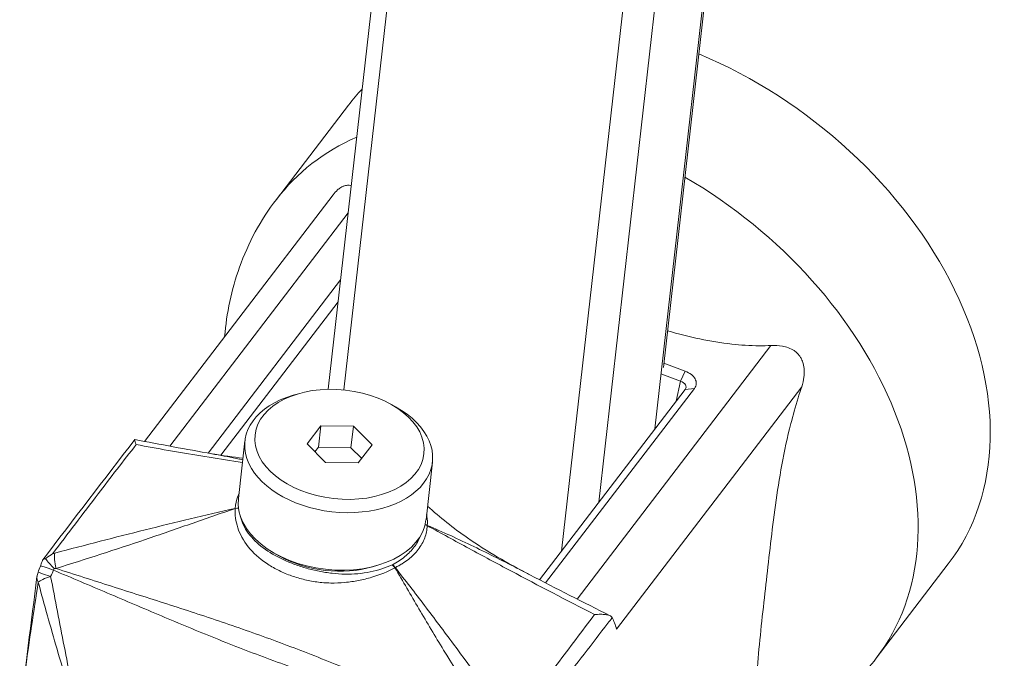
# Model space of a CAD drawing. Units: inches. Extents: x 11 to 296, y 6 to 178.
# Drawn here: x 58 to 60, y 58 to 59 of the extents above; entities that cross this region are included whole.
import ezdxf

# ---------------------------------------------------------------- set-up
doc = ezdxf.new("R2010")
doc.units = ezdxf.units.IN
doc.header["$LTSCALE"] = 18
doc.header["$MEASUREMENT"] = 0
doc.layers.add('Visible (ANSI)', color=7, linetype='Continuous', lineweight=5)
doc.layers.add('Visible Narrow (ANSI)', color=7, linetype='Continuous', lineweight=5)

msp = doc.modelspace()

# ---------------------------------------------------------------- linework, layer by layer
at = {"layer": 'Visible (ANSI)'}
for p, q in [((58.5123, 58.5658), (58.7472, 60.6429)), ((59.0157, 58.5986), (59.1733, 59.9922)), ((58.5428, 58.9924), (58.4345, 58.8508)), ((58.5199, 58.8579), (58.2366, 58.4876)), ((58.332, 58.47), (58.5308, 58.73)), ((58.5271, 58.6973), (58.3509, 58.4668)), ((59.0164, 58.6048), (59.0484, 58.593)), ((59.0413, 58.5779), (59.0133, 58.5883)), ((59.0413, 58.5779), (59.0484, 58.593)), ((58.4677, 58.5592), (58.4597, 58.5569)), ((58.8296, 58.2799), (59.0482, 58.5657)), ((59.0622, 58.5672), (58.8388, 58.2751)), ((59.0482, 58.5657), (59.0622, 58.5672)), ((58.6063, 58.5435), (58.6136, 58.5394)), ((58.4806, 58.4838), (58.5014, 58.5111)), ((58.4977, 58.4787), (58.5014, 58.5111)), ((58.5014, 58.5111), (58.5502, 58.5105)), ((58.5465, 58.4781), (58.5502, 58.5105)), ((58.5502, 58.5105), (58.5781, 58.4826)), ((58.3775, 58.402), (58.3873, 58.4884)), ((58.5085, 58.456), (58.4806, 58.4838)), ((58.2319, 58.4814), (58.2319, 58.4814)), ((58.2325, 58.4813), (58.2325, 58.4813)), ((58.3378, 58.469), (58.3378, 58.469)), ((58.4925, 58.4719), (58.4977, 58.4787)), ((58.4977, 58.4787), (58.5465, 58.4781)), ((58.5465, 58.4781), (58.5624, 58.4622)), ((58.5781, 58.4826), (58.5572, 58.4554)), ((58.3279, 58.4647), (58.3279, 58.4647)), ((58.3469, 58.4616), (58.3469, 58.4616)), ((58.5572, 58.4554), (58.5085, 58.456)), ((58.6592, 58.3701), (58.6689, 58.4565)), ((58.4401, 58.3149), (58.4328, 58.319)), ((58.5787, 58.2993), (58.5867, 58.3016)), ((59.4434, 58.3036), (59.3351, 58.162)), ((58.8151, 58.2874), (58.8151, 58.2874)), ((58.3086, 58.2312), (58.3086, 58.2312)), ((58.3142, 58.2293), (58.3142, 58.2293)), ((58.6518, 58.2307), (58.6518, 58.2307)), ((58.2947, 58.2119), (58.2947, 58.2119)), ((58.2994, 58.2099), (58.2994, 58.2099)), ((58.3524, 58.2166), (58.3524, 58.2166)), ((58.6832, 58.2065), (58.6832, 58.2065)), ((58.3186, 58.202), (58.3186, 58.202))]:
    msp.add_line(p, q, dxfattribs=at)
msp.add_arc((58.1032, 58.2811), 0.0283, 159.3049, 172.8217, dxfattribs=at)
for centre, major_axis, ratio, start_param, end_param in [((58.9931, 58.648), (0.4503, -0.3444), 0.715473, 0, 1.923144), ((58.9931, 58.648), (-0.4503, 0.3444), 0.715473, 6.205513, 6.283185), ((59.0352, 58.5696), (-0.0144, 0.0001), 0.637456, 2.705299, 4.273558), ((58.5281, 58.4724), (0.1408, -0.0159), 0.642021, 2.14909, 7.275688), ((58.5183, 58.386), (0.1408, -0.0159), 0.642021, 3.141593, 6.283185), ((58.5171, 58.3753), (-0.1268, 0.0143), 0.642021, 0.992503, 2.14909), ((58.8116, 58.2772), (-0.0143, 0.0005), 0.615569, 2.723609, 2.724889), ((58.9074, 58.2301), (-0.0318, 0.0099), 0.284196, 3.424433, 3.446184)]:
    msp.add_ellipse(centre, major_axis=major_axis, ratio=ratio, start_param=start_param, end_param=end_param, dxfattribs=at)
msp.add_ellipse((58.5293, 58.4832), major_axis=(0.1268, -0.0143), ratio=0.642021, dxfattribs=at)
for points, knots in [([(58.5199, 58.8579), (58.5219, 58.8606), (58.5241, 58.863), (58.5279, 58.8664), (58.5295, 58.8676), (58.5322, 58.8692), (58.5333, 58.8698), (58.5344, 58.8703), (58.5346, 58.8704), (58.5348, 58.8704), (58.5361, 58.871), (58.5372, 58.8713), (58.5402, 58.872), (58.542, 58.8721), (58.5448, 58.8719), (58.5458, 58.8717), (58.5468, 58.8714)], [-0.0782201, -0.0782201, -0.0782201, -0.0782201, -0.0413763, -0.0413763, -0.016781, -0.016781, 0, 0, 0, 0.0027616, 0.0027616, 0.0202573, 0.0202573, 0.0483522, 0.0483522, 0.0656485, 0.0656485, 0.0656485, 0.0656485]), ([(58.4345, 58.8508), (58.4108, 58.8199), (58.3922, 58.7853), (58.367, 58.7152), (58.3597, 58.68), (58.3568, 58.6447)], [5.8778176, 5.8778176, 5.8778176, 5.8778176, 6.1015327, 6.1015327, 6.3095717, 6.3095717, 6.3095717, 6.3095717]), ([(59.0219, 58.6535), (59.0542, 58.6444), (59.0866, 58.6372), (59.1313, 58.6322), (59.1455, 58.6312), (59.1655, 58.6311), (59.1713, 58.6313), (59.177, 58.6316)], [3.8851275, 3.8851275, 3.8851275, 3.8851275, 4.223446, 4.223446, 4.3609771, 4.3609771, 4.4185197, 4.4185197, 4.4185197, 4.4185197]), ([(59.177, 58.6316), (59.1829, 58.6319), (59.1887, 58.6316), (59.2005, 58.6295), (59.2066, 58.6274), (59.2136, 58.6227), (59.2153, 58.6212), (59.218, 58.6186), (59.219, 58.6174), (59.2199, 58.6162), (59.22, 58.616), (59.2202, 58.6158), (59.2212, 58.6143), (59.2221, 58.6129), (59.224, 58.6092), (59.2249, 58.6068), (59.2273, 58.5978), (59.2275, 58.5909), (59.2261, 58.5794), (59.2249, 58.5744), (59.2233, 58.5694)], [-0.1711725, -0.1711725, -0.1711725, -0.1711725, -0.1098221, -0.1098221, -0.0413763, -0.0413763, -0.016781, -0.016781, 0, 0, 0, 0.0027616, 0.0027616, 0.0202573, 0.0202573, 0.0483522, 0.0483522, 0.1207665, 0.1207665, 0.1734202, 0.1734202, 0.1734202, 0.1734202]), ([(59.0484, 58.593), (59.0519, 58.5917), (59.055, 58.59), (59.0601, 58.586), (59.062, 58.5838), (59.0645, 58.5791), (59.0651, 58.5766), (59.0648, 58.5718), (59.0639, 58.5694), (59.0622, 58.5672)], [0, 0, 0, 0, 0.0407564, 0.0407564, 0.0804644, 0.0804644, 0.1201446, 0.1201446, 0.1608378, 0.1608378, 0.1608378, 0.1608378]), ([(59.1646, 58.0512), (59.1636, 58.0529), (59.1626, 58.0549), (59.1598, 58.0624), (59.1583, 58.0689), (59.154, 58.099), (59.1554, 58.1326), (59.1601, 58.1873), (59.1621, 58.2062), (59.1662, 58.2435), (59.1683, 58.2619), (59.1723, 58.2969), (59.1744, 58.3153), (59.1787, 58.353), (59.1811, 58.3723), (59.1892, 58.4315), (59.1963, 58.4726), (59.2101, 58.5263), (59.2138, 58.5395), (59.2196, 58.5584), (59.2214, 58.5639), (59.2233, 58.5694)], [2.080968, 2.080968, 2.080968, 2.080968, 2.138511, 2.138511, 2.276042, 2.276042, 2.762893, 2.762893, 3.006318, 3.006318, 3.249744, 3.249744, 3.493169, 3.493169, 3.736595, 3.736595, 4.223446, 4.223446, 4.360977, 4.360977, 4.41852, 4.41852, 4.41852, 4.41852]), ([(58.224, 58.4828), (58.2229, 58.486), (58.2222, 58.4884), (58.222, 58.4896), (58.2219, 58.4901), (58.2219, 58.4904), (58.222, 58.4904)], [-0.000006133, -0.000006133, -0.000006133, -0.000006133, 0.000812078, 0.000812078, 0.000812078, 0.001178403, 0.001178403, 0.001178403, 0.001178403]), ([(58.6615, 58.3906), (58.68, 58.3732), (58.7003, 58.3574), (58.7507, 58.3225), (58.7819, 58.3046), (58.8137, 58.2881)], [0.08837, 0.08837, 0.08837, 0.08837, 0.3583445, 0.3583445, 0.737223, 0.737223, 0.737223, 0.737223]), ([(58.0803, 58.3005), (58.0805, 58.3012), (58.0808, 58.3018), (58.0812, 58.303), (58.0814, 58.3035), (58.0821, 58.3055), (58.0827, 58.307), (58.0832, 58.3086)], [0, 0, 0, 0, 0.00752292, 0.00752292, 0.01319313, 0.01319313, 0.03027733, 0.03027733, 0.03027733, 0.03027733]), ([(58.0832, 58.3086), (58.0833, 58.3089), (58.0834, 58.3091), (58.0842, 58.3105), (58.0854, 58.3112), (58.0871, 58.3114)], [-0.05126524, -0.05126524, -0.05126524, -0.05126524, -0.04130361, -0.04130361, -0.00000023, -0.00000023, -0.00000023, -0.00000023]), ([(58.0871, 58.3114), (58.0873, 58.3115), (58.0874, 58.3115), (58.0878, 58.3115), (58.088, 58.3115), (58.0881, 58.3115)], [-0.008100308, -0.008100308, -0.008100308, -0.008100308, -0.004049569, -0.004049569, -0.000001, -0.000001, -0.000001, -0.000001]), ([(58.0881, 58.3115), (58.0895, 58.3094), (58.0913, 58.3071), (58.0935, 58.3046), (58.0957, 58.3021), (58.0982, 58.2996), (58.1008, 58.297)], [0, 0, 0, 0, 0.0003976004, 0.0003976004, 0.0003976004, 0.0007951998, 0.0007951998, 0.0007951998, 0.0007951998]), ([(58.9386, 58.2233), (58.9378, 58.2246), (58.9365, 58.2255), (58.933, 58.2269), (58.9309, 58.2273), (58.9263, 58.2279), (58.9237, 58.2281), (58.9183, 58.2281), (58.9154, 58.2279), (58.9124, 58.2276)], [0, 0, 0, 0, 0.000406068, 0.000406068, 0.000812136, 0.000812136, 0.001218203, 0.001218203, 0.001624271, 0.001624271, 0.001624271, 0.001624271]), ([(58.9451, 58.2058), (58.9443, 58.2091), (58.9433, 58.2122), (58.9412, 58.218), (58.94, 58.2207), (58.9387, 58.2231)], [0.000001, 0.000001, 0.000001, 0.000001, 0.0810797, 0.0810797, 0.1619985, 0.1619985, 0.1619985, 0.1619985]), ([(59.1566, 58.0331), (59.1999, 58.0487), (59.2411, 58.0716), (59.2985, 58.1194), (59.3181, 58.1397), (59.3351, 58.162)], [2.3044708, 2.3044708, 2.3044708, 2.3044708, 2.5749044, 2.5749044, 2.7362249, 2.7362249, 2.7362249, 2.7362249])]:
    msp.add_open_spline(points, degree=3, knots=knots, dxfattribs=at)
for points in [[(58.0837, 58.3097), (58.1298, 58.3702), (58.1759, 58.4304), (58.2219, 58.4903)], [(58.222, 58.4904), (58.2603, 58.483), (58.2989, 58.4759), (58.3378, 58.469)], [(58.3393, 58.4688), (58.3543, 58.4661), (58.3693, 58.464), (58.3843, 58.4626)], [(58.0881, 58.3115), (58.0884, 58.3118), (58.0887, 58.312), (58.089, 58.3122)], [(58.089, 58.3122), (58.0921, 58.3148), (58.0954, 58.3171), (58.0988, 58.3191)], [(58.0767, 58.2911), (58.0779, 58.2942), (58.0791, 58.2974), (58.0803, 58.3005)], [(58.0491, 58.0771), (58.0574, 58.1458), (58.0664, 58.2154), (58.0751, 58.2846)], [(58.8151, 58.2874), (58.8552, 58.2667), (58.8954, 58.2461), (58.9356, 58.2258)], [(58.8319, 58.2694), (58.8319, 58.2694), (58.8318, 58.2694), (58.8318, 58.2694)]]:
    msp.add_open_spline(points, degree=3, dxfattribs=at)
at = {"layer": 'Visible Narrow (ANSI)'}
for p, q in [((58.536, 58.5649), (58.7682, 60.6183)), ((59.0563, 60.0356), (58.8626, 58.323)), ((58.9189, 58.3966), (59.1024, 60.0185)), ((59.171, 59.9931), (59.0028, 58.5063)), ((58.5422, 58.8307), (58.2744, 58.4805)), ((58.886, 58.251), (59.177, 58.6316)), ((59.0348, 58.5482), (59.0413, 58.5779)), ((59.2233, 58.5694), (58.9451, 58.2058)), ((58.3381, 58.3793), (58.3381, 58.3793)), ((58.8551, 58.2572), (58.8551, 58.2572)), ((58.9005, 58.2337), (58.9005, 58.2337))]:
    msp.add_line(p, q, dxfattribs=at)
for centre, major_axis, ratio, start_param, end_param in [((58.8848, 58.5064), (-0.4503, 0.3444), 0.715473, 5.910528, 6.283185), ((58.8848, 58.5064), (0.4503, -0.3444), 0.715473, 0, 1.747906), ((58.378, 58.3768), (0.0141, -0.0011), 0.766476, 1.659068, 1.99782), ((58.378, 58.3767), (0.0142, -0.0001), 0.76493, 1.603714, 1.94595), ((58.382, 58.3836), (-0.00671, 0.00825), 0.747717, 0.653947, 0.693377), ((58.6537, 58.3521), (0.0141, -0.0011), 0.766476, 1.087771, 1.340865), ((58.6537, 58.3523), (0.0142, -0.0001), 0.76493, 1.034373, 1.284494), ((58.6514, 58.3599), (-0.00835, -0.0061), 0.792052, 2.534575, 2.574005), ((58.1043, 58.2899), (-0.0226, 0.0172), 0.712946, 5.850972, 5.945152), ((58.1119, 58.2965), (0.0073, -0.0274), 0.277764, 3.616557, 4.6239), ((58.1032, 58.2811), (-0.0265, 0.01), 0.021599, 5.011677, 6.283185), ((58.1067, 58.2903), (-0.0264, 0.0102), 0.045531, 4.994844, 6.283185), ((58.199, 58.2368), (-0.1614, -0.379), 0.276414, 4.678245, 4.703914), ((58.093, 58.2982), (-0.01, -0.0265), 0.272773, 1.52445, 1.625533), ((58.6074, 58.2916), (-0.0061, 0.0128), 0.532571, 4.96632, 5.422108), ((58.6076, 58.2917), (0.0066, -0.0126), 0.556455, 1.803481, 2.258505), ((58.606, 58.3006), (-0.0122, -0.0038), 0.380144, 2.00184, 2.04127), ((58.1032, 58.2811), (-0.0281, 0.0035), 0.62206, 0, 0.457591), ((58.1032, 58.2811), (-0.0275, -0.0068), 0.189665, 4.945361, 5.923156), ((58.5398, 58.0553), (-0.2263, 0.1731), 0.715473, 6.276984, 6.277002), ((58.5398, 58.0553), (-0.2263, 0.1731), 0.715473, 4.74179, 4.7418), ((58.5398, 58.0553), (-0.2263, 0.1731), 0.715473, 4.565462, 4.565474)]:
    msp.add_ellipse(centre, major_axis=major_axis, ratio=ratio, start_param=start_param, end_param=end_param, dxfattribs=at)
for points, knots in [([(58.224, 58.4828), (58.2048, 58.4582), (58.1857, 58.4335), (58.1668, 58.4087), (58.144, 58.3789), (58.1213, 58.3491), (58.0988, 58.3191)], [0.00056977, 0.00056977, 0.00056977, 0.00056977, 0.00529367, 0.00529367, 0.00529367, 0.0109758, 0.0109758, 0.0109758, 0.0109758]), ([(58.3836, 58.4558), (58.3793, 58.4565), (58.3749, 58.4572), (58.354, 58.4604), (58.3375, 58.4631), (58.2884, 58.4712), (58.2561, 58.4769), (58.224, 58.4828)], [0.00203484, 0.00203484, 0.00203484, 0.00203484, 0.002710128, 0.002710128, 0.005320863, 0.005320863, 0.010542335, 0.010542335, 0.010542335, 0.010542335]), ([(58.3378, 58.469), (58.35, 58.4668), (58.3621, 58.4646), (58.3774, 58.4614), (58.3807, 58.4607), (58.384, 58.4599)], [0.006600424, 0.006600424, 0.006600424, 0.006600424, 0.00877467, 0.00877467, 0.009384967, 0.009384967, 0.009384967, 0.009384967]), ([(58.3729, 58.3871), (58.3732, 58.3934), (58.3745, 58.3994), (58.3767, 58.4053), (58.3772, 58.4066), (58.3777, 58.4078), (58.3783, 58.4091)], [0, 0, 0, 0, 0.00102193, 0.00102193, 0.00102193, 0.001245147, 0.001245147, 0.001245147, 0.001245147]), ([(58.1019, 58.32), (58.1472, 58.3318), (58.1924, 58.3435), (58.2601, 58.3605), (58.2827, 58.3661), (58.3278, 58.3769), (58.3504, 58.3822), (58.3729, 58.3871)], [0.00011979, 0.00011979, 0.00011979, 0.00011979, 0.00528154, 0.00528154, 0.00786241, 0.00786241, 0.01044328, 0.01044328, 0.01044328, 0.01044328]), ([(58.3729, 58.3868), (58.3501, 58.3792), (58.3276, 58.3714), (58.2827, 58.3557), (58.2604, 58.348), (58.1933, 58.3252), (58.1486, 58.3108), (58.1037, 58.2969)], [0.00010033, 0.00010033, 0.00010033, 0.00010033, 0.00268674, 0.00268674, 0.00527316, 0.00527316, 0.01044598, 0.01044598, 0.01044598, 0.01044598]), ([(58.6124, 58.298), (58.602, 58.2922), (58.5904, 58.2874), (58.5712, 58.2817), (58.5646, 58.2801), (58.5512, 58.2775), (58.5444, 58.2765), (58.5303, 58.2751), (58.5232, 58.2749), (58.5091, 58.2751), (58.5021, 58.2757), (58.4882, 58.2776), (58.4813, 58.2789), (58.4679, 58.2823), (58.4548, 58.2863), (58.4425, 58.2917), (58.4306, 58.2977), (58.4249, 58.3011), (58.4089, 58.3119), (58.3997, 58.3202), (58.385, 58.3387), (58.3798, 58.3484), (58.3749, 58.3629), (58.3738, 58.3678), (58.3726, 58.3774), (58.3725, 58.3821), (58.3729, 58.3868)], [0, 0, 0, 0, 0.00148969, 0.00148969, 0.00223453, 0.00223453, 0.00297937, 0.00297937, 0.00372421, 0.00372421, 0.00446906, 0.00446906, 0.0052139, 0.0052139, 0.00595874, 0.00670359, 0.00670359, 0.00744843, 0.00744843, 0.00893812, 0.00893812, 0.0104278, 0.0104278, 0.01117264, 0.01117264, 0.01191749, 0.01191749, 0.01191749, 0.01191749]), ([(58.3805, 58.3752), (58.3806, 58.375), (58.3806, 58.3749), (58.3806, 58.3747), (58.3816, 58.3705), (58.383, 58.3663), (58.385, 58.3621), (58.3889, 58.3538), (58.3947, 58.3459), (58.4023, 58.3385), (58.4098, 58.331), (58.4188, 58.3244), (58.4289, 58.3185), (58.4389, 58.3126), (58.4502, 58.3074), (58.4619, 58.303), (58.4677, 58.3009), (58.4738, 58.2989), (58.4799, 58.2972), (58.4861, 58.2954), (58.4924, 58.2939), (58.4988, 58.2926), (58.5052, 58.2914), (58.5116, 58.2904), (58.5181, 58.2896), (58.5245, 58.2889), (58.5311, 58.2885), (58.5376, 58.2884), (58.5441, 58.2883), (58.5505, 58.2885), (58.5568, 58.289), (58.5631, 58.2896), (58.5693, 58.2904), (58.5754, 58.2916), (58.5875, 58.2941), (58.5985, 58.2977), (58.6086, 58.3024)], [0.00066587, 0.00066587, 0.00066587, 0.00066587, 0.00069037, 0.00069037, 0.00069037, 0.00138074, 0.00138074, 0.00138074, 0.00276149, 0.00276149, 0.00276149, 0.00414223, 0.00414223, 0.00414223, 0.00552298, 0.00552298, 0.00552298, 0.00621335, 0.00621335, 0.00621335, 0.00690372, 0.00690372, 0.00690372, 0.00759409, 0.00759409, 0.00759409, 0.00828447, 0.00828447, 0.00828447, 0.00897484, 0.00897484, 0.00897484, 0.00966521, 0.00966521, 0.00966521, 0.01104595, 0.01104595, 0.01104595, 0.01104595]), ([(58.66, 58.3779), (58.6603, 58.3769), (58.6605, 58.3758), (58.6613, 58.3704), (58.6614, 58.3659), (58.661, 58.3615)], [0.0109892706, 0.0109892706, 0.0109892706, 0.0109892706, 0.0111726443, 0.0111726443, 0.0119174873, 0.0119174873, 0.0119174873, 0.0119174873]), ([(58.661, 58.3612), (58.6607, 58.3548), (58.6594, 58.3486), (58.6572, 58.3427), (58.6561, 58.3397), (58.6547, 58.3367), (58.6531, 58.3339), (58.6515, 58.331), (58.6497, 58.3282), (58.6476, 58.3255), (58.6455, 58.3228), (58.6432, 58.3201), (58.6407, 58.3177), (58.6383, 58.3152), (58.6356, 58.3128), (58.6327, 58.3105), (58.6298, 58.3082), (58.6267, 58.3061), (58.6234, 58.304), (58.6217, 58.303), (58.62, 58.302), (58.6182, 58.301), (58.6165, 58.3), (58.6147, 58.2991), (58.6129, 58.2982)], [0, 0, 0, 0, 0.00102193, 0.00102193, 0.00102193, 0.001533752, 0.001533752, 0.001533752, 0.002045233, 0.002045233, 0.002045233, 0.002556608, 0.002556608, 0.002556608, 0.00306793, 0.00306793, 0.00306793, 0.003579252, 0.003579252, 0.003579252, 0.003834913, 0.003834913, 0.003834913, 0.004090574, 0.004090574, 0.004090574, 0.004090574]), ([(58.661, 58.3615), (58.6847, 58.3516), (58.7079, 58.3409), (58.7541, 58.3186), (58.7771, 58.307), (58.8051, 58.2926), (58.8101, 58.29), (58.8151, 58.2874)], [0.000100327, 0.000100327, 0.000100327, 0.000100327, 0.003025142, 0.003025142, 0.005949958, 0.005949958, 0.006586379, 0.006586379, 0.006586379, 0.006586379]), ([(58.9124, 58.2276), (58.8704, 58.2492), (58.8284, 58.271), (58.7656, 58.3044), (58.7447, 58.3156), (58.7029, 58.3382), (58.682, 58.3497), (58.661, 58.3612)], [0, 0, 0, 0, 0.00522168, 0.00522168, 0.00783252, 0.00783252, 0.01044336, 0.01044336, 0.01044336, 0.01044336]), ([(58.6088, 58.3025), (58.6157, 58.3062), (58.622, 58.3103), (58.6329, 58.3191), (58.6376, 58.3239), (58.6455, 58.3343), (58.6486, 58.3398), (58.651, 58.3458), (58.6512, 58.3462), (58.6513, 58.3466)], [0, 0, 0, 0, 0.000993134, 0.000993134, 0.001986268, 0.001986268, 0.002979403, 0.002979403, 0.003046669, 0.003046669, 0.003046669, 0.003046669]), ([(58.7643, 58.048), (58.7361, 58.0571), (58.7078, 58.0662), (58.6512, 58.0842), (58.6228, 58.0932), (58.566, 58.1115), (58.5376, 58.1208), (58.4812, 58.14), (58.4532, 58.15), (58.3977, 58.1705), (58.3703, 58.1811), (58.316, 58.203), (58.289, 58.2142), (58.2351, 58.2369), (58.2082, 58.2484), (58.1541, 58.2714), (58.127, 58.2829), (58.0998, 58.2943)], [0.00081482, 0.00081482, 0.00081482, 0.00081482, 0.00406996, 0.00406996, 0.0073251, 0.0073251, 0.01058024, 0.01058024, 0.01383538, 0.01383538, 0.01709052, 0.01709052, 0.02034565, 0.02034565, 0.02360079, 0.02360079, 0.02685593, 0.02685593, 0.02685593, 0.02685593]), ([(58.1037, 58.2969), (58.1315, 58.2879), (58.1593, 58.279), (58.2149, 58.2612), (58.2426, 58.2525), (58.2979, 58.2347), (58.3254, 58.2257), (58.3804, 58.2071), (58.4079, 58.1974), (58.4629, 58.177), (58.4904, 58.1663), (58.5453, 58.1442), (58.5727, 58.1328), (58.6272, 58.1099), (58.6544, 58.0983), (58.7088, 58.0753), (58.7359, 58.0638), (58.763, 58.0525)], [0.00087442, 0.00087442, 0.00087442, 0.00087442, 0.00410236, 0.00410236, 0.0073303, 0.0073303, 0.01055823, 0.01055823, 0.01378617, 0.01378617, 0.0170141, 0.0170141, 0.02024204, 0.02024204, 0.02346998, 0.02346998, 0.02669791, 0.02669791, 0.02669791, 0.02669791]), ([(58.763, 58.0525), (58.7366, 58.0928), (58.7107, 58.1334), (58.673, 58.195), (58.6607, 58.2156), (58.6364, 58.2569), (58.6245, 58.2775), (58.6124, 58.298)], [0, 0, 0, 0, 0.00517306, 0.00517306, 0.00775959, 0.00775959, 0.01034612, 0.01034612, 0.01034612, 0.01034612]), ([(58.6129, 58.2982), (58.6279, 58.2793), (58.6426, 58.2602), (58.6717, 58.2219), (58.6861, 58.2026), (58.729, 58.1446), (58.7572, 58.1057), (58.7852, 58.0667)], [0.00009939, 0.00009939, 0.00009939, 0.00009939, 0.00268017, 0.00268017, 0.00526095, 0.00526095, 0.0104225, 0.0104225, 0.0104225, 0.0104225]), ([(58.077, 58.2765), (58.0736, 58.2544), (58.0702, 58.2324), (58.0637, 58.1885), (58.0606, 58.1666), (58.0547, 58.1222), (58.0519, 58.0997), (58.0491, 58.0771)], [0.000400143, 0.000400143, 0.000400143, 0.000400143, 0.003530966, 0.003530966, 0.00666179, 0.00666179, 0.009846576, 0.009846576, 0.009846576, 0.009846576]), ([(58.1364, 58.0751), (58.1255, 58.1085), (58.1151, 58.1419), (58.0954, 58.2091), (58.086, 58.2427), (58.077, 58.2765)], [0, 0, 0, 0, 0.003808375, 0.003808375, 0.00761675, 0.00761675, 0.00761675, 0.00761675]), ([(58.0956, 58.2846), (58.1024, 58.2499), (58.1091, 58.215), (58.1227, 58.1452), (58.1296, 58.1103), (58.1369, 58.0753)], [0, 0, 0, 0, 0.00380886, 0.00380886, 0.007617721, 0.007617721, 0.007617721, 0.007617721]), ([(58.7872, 58.0639), (58.8102, 58.0937), (58.8331, 58.1234), (58.8559, 58.1532), (58.8748, 58.178), (58.8936, 58.2028), (58.9124, 58.2276)], [0.00056837, 0.00056837, 0.00056837, 0.00056837, 0.0062505, 0.0062505, 0.0062505, 0.0109744, 0.0109744, 0.0109744, 0.0109744]), ([(58.9387, 58.2231), (58.9365, 58.2203), (58.9344, 58.2175), (58.9322, 58.2146), (58.9204, 58.1992), (58.9085, 58.1838), (58.8967, 58.1684), (58.8848, 58.1529), (58.873, 58.1375), (58.8612, 58.122), (58.8434, 58.0987), (58.8256, 58.0754), (58.8078, 58.0521), (58.8047, 58.048), (58.8016, 58.044), (58.7986, 58.0399)], [0, 0, 0, 0, 0.00053912, 0.00053912, 0.00053912, 0.00349398, 0.00349398, 0.00349398, 0.00644884, 0.00644884, 0.00644884, 0.01088115, 0.01088115, 0.01088115, 0.01164926, 0.01164926, 0.01164926, 0.01164926])]:
    msp.add_open_spline(points, degree=3, knots=knots, dxfattribs=at)
for points in [[(58.0988, 58.3191), (58.0998, 58.3194), (58.1009, 58.3197), (58.1019, 58.32)], [(58.1037, 58.2969), (58.1027, 58.297), (58.1018, 58.297), (58.1008, 58.297)], [(58.6086, 58.3024), (58.6087, 58.3025), (58.6087, 58.3025), (58.6088, 58.3025)]]:
    msp.add_open_spline(points, degree=3, dxfattribs=at)

doc.saveas('drawing.dxf')
